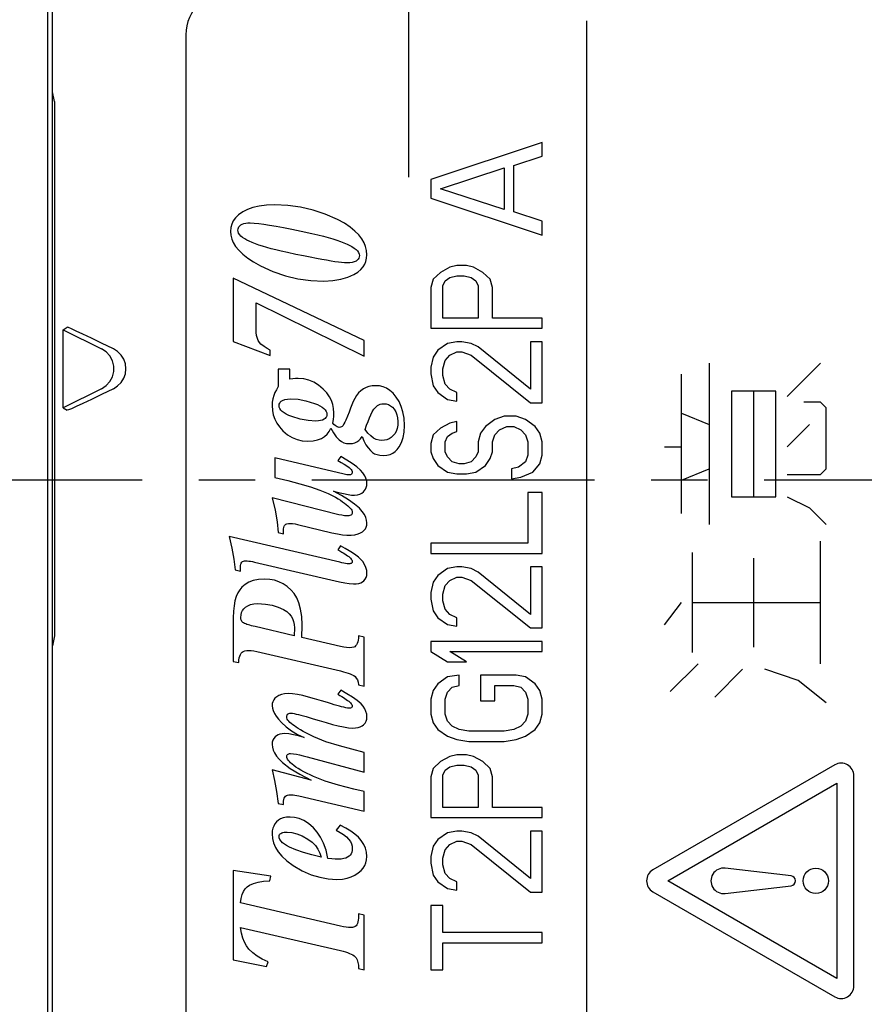
# Model space of a CAD drawing. Extents: x -201 to 904, y -638 to 139.
# Drawn here: x -116 to -97, y -24 to -2 of the extents above; entities that cross this region are included whole.
import ezdxf

# ---------------------------------------------------------------- set-up
doc = ezdxf.new("R2010")
doc.units = 0
doc.header["$MEASUREMENT"] = 0
for name, pattern in [('CENTER', [10.16, 6.35, -1.27, 1.27, -1.27]), ('CONTINOUS', [0]), ('DASHDOT', [1, 0.5, -0.25, 0, -0.25])]:
    doc.linetypes.add(name, pattern=pattern)
doc.layers.add('10', color=4, linetype='CONTINOUS')
doc.layers.add('16', color=6, linetype='DASHDOT')

msp = doc.modelspace()

# ---------------------------------------------------------------- linework, layer by layer
at = {"layer": '10', "linetype": 'Continuous'}
for p, q in [((-115.1, -25.3), (-115.1, 4.7)), ((-115, -25.3), (-115, 4.7)), ((-103, -25.5), (-103, -2.18710483)), ((-112, -2.5), (-112, -25)), ((-114.95636234, -4), (-115, -3.78127834)), ((-114.95636234, -4), (-114.95636234, -16)), ((-104, -4.91666672), (-106.5, -5.75)), ((-104, -5.22916672), (-104, -4.91666672)), ((-104.63829787, -5.4375), (-104, -5.22916672)), ((-106.28723407, -5.95833336), (-104.8510638, -5.48958328)), ((-104.8510638, -5.48958328), (-104.8510638, -6.42708332)), ((-104.63829787, -6.47916668), (-104.63829787, -5.4375)), ((-106.5, -5.75), (-106.5, -6.16666664)), ((-104.8510638, -6.42708332), (-106.28723407, -5.95833336)), ((-106.5, -6.16666664), (-104, -7)), ((-104, -6.6875), (-104.63829787, -6.47916668)), ((-104, -7), (-104, -6.6875)), ((-106.07446814, -7.72135475), (-106.28723407, -7.83541725)), ((-105.91489369, -7.68333275), (-106.07446814, -7.72135475)), ((-105.70212761, -7.68333275), (-105.91489369, -7.68333275)), ((-105.54255316, -7.72135475), (-105.70212761, -7.68333275)), ((-105.32978722, -7.83541725), (-105.54255316, -7.72135475)), ((-106.28723407, -7.83541725), (-106.44680852, -7.9875)), ((-106.1808511, -8.02552025), (-106.07446814, -7.94947975)), ((-106.07446814, -7.94947975), (-105.91489369, -7.91145775)), ((-105.91489369, -7.91145775), (-105.75531909, -7.91145775)), ((-105.75531909, -7.91145775), (-105.59574464, -7.94947975)), ((-105.59574464, -7.94947975), (-105.48936167, -8.02552025)), ((-105.17021278, -7.9875), (-105.32978722, -7.83541725)), ((-110.93899012, -7.96753159), (-110.93899012, -9.38916603)), ((-108, -9.36412993), (-110.93899012, -7.96753159)), ((-106.44680852, -7.9875), (-106.5, -8.17760475)), ((-106.5, -8.17760475), (-106.5, -9.09010388)), ((-106.23404258, -8.13958275), (-106.1808511, -8.02552025)), ((-106.23404258, -8.86197975), (-106.23404258, -8.13958275)), ((-105.48936167, -8.02552025), (-105.43617019, -8.13958275)), ((-105.43617019, -8.13958275), (-105.43617019, -8.86197975)), ((-105.11702129, -8.17760475), (-105.17021278, -7.9875)), ((-105.11702129, -8.86197975), (-105.11702129, -8.17760475)), ((-110.42566627, -9.1030505), (-110.42566627, -8.51830261)), ((-110.42566627, -8.51830261), (-108, -9.71462191)), ((-105.43617019, -8.86197975), (-106.23404258, -8.86197975)), ((-104, -8.86197975), (-105.11702129, -8.86197975)), ((-104, -9.09010388), (-104, -8.86197975)), ((-114.75562909, -9.12218545), (-114.6677445, -9.06786979)), ((-114.75562909, -10.87781455), (-114.75562909, -9.12218545)), ((-114.75562909, -9.12218545), (-113.89429097, -9.55285452)), ((-106.5, -9.09010388), (-104, -9.09010388)), ((-110.93899012, -9.38916603), (-110.11220205, -9.70210386)), ((-108, -9.71462191), (-108, -9.36412993)), ((-106.12765962, -9.43229138), (-106.34042555, -9.584375)), ((-105.91489369, -9.39427112), (-106.12765962, -9.43229138)), ((-105.80851057, -9.39427112), (-105.91489369, -9.39427112)), ((-105.59574464, -9.43229138), (-105.80851057, -9.39427112)), ((-105.43617019, -9.50833362), (-105.59574464, -9.43229138)), ((-104.26595745, -9.39427112), (-104.26595745, -10.45885388)), ((-104, -9.39427112), (-104.26595745, -9.39427112)), ((-104, -10.76302112), (-104, -9.39427112)), ((-110.11220205, -9.70210386), (-110.11220205, -9.58229294)), ((-106.34042555, -9.584375), (-106.44680852, -9.73645862)), ((-106.1808511, -9.8125), (-106.07446814, -9.6984375)), ((-106.07446814, -9.6984375), (-105.91489369, -9.62239612)), ((-105.91489369, -9.62239612), (-105.80851057, -9.62239612)), ((-105.80851057, -9.62239612), (-105.59574464, -9.6984375)), ((-105.59574464, -9.6984375), (-104.26595745, -10.76302112)), ((-104.26595745, -10.45885388), (-105.43617019, -9.50833362)), ((-106.44680852, -9.73645862), (-106.5, -9.96458362)), ((-106.23404258, -10.00260388), (-106.1808511, -9.8125)), ((-100.25, -9.875), (-100.25, -13.5)), ((-98.5, -10.625), (-97.75, -9.875)), ((-109.93127632, -10.00788956), (-109.93127632, -10.40129674)), ((-109.66619915, -10.00788956), (-109.93127632, -10.00788956)), ((-109.66619915, -10.23678077), (-109.66619915, -10.00788956)), ((-106.5, -9.96458362), (-106.5, -10.11666638)), ((-106.5, -10.11666638), (-106.44680852, -10.3828125)), ((-106.23404258, -10.1546875), (-106.23404258, -10.00260388)), ((-106.1808511, -10.34479138), (-106.23404258, -10.1546875)), ((-100.875, -13.25), (-100.875, -10.125)), ((-106.44680852, -10.3828125), (-106.34042555, -10.53489612)), ((-106.07446814, -10.45885388), (-106.1808511, -10.34479138)), ((-113.89429097, -10.44714548), (-114.75562909, -10.87781455)), ((-106.34042555, -10.53489612), (-106.12765962, -10.68697888)), ((-105.91489369, -10.53489612), (-106.07446814, -10.45885388)), ((-105.91489369, -10.725), (-105.91489369, -10.53489612)), ((-99.75, -10.5), (-99.75, -12.875)), ((-98.75, -10.5), (-99.75, -10.5)), ((-99.25, -12.875), (-99.25, -10.5)), ((-98.75, -12.875), (-98.75, -10.5)), ((-106.12765962, -10.68697888), (-105.91489369, -10.725)), ((-104.26595745, -10.76302112), (-104, -10.76302112)), ((-97.75, -10.75), (-98.125, -10.75)), ((-97.625, -10.875), (-97.75, -10.75)), ((-114.75562909, -10.87781455), (-114.6677445, -10.93213021)), ((-100.875, -11), (-100.25, -11.25)), ((-97.625, -12.25), (-97.625, -10.875)), ((-106.07446814, -11.21927112), (-106.28723407, -11.33333362)), ((-105.91489369, -11.18125), (-106.07446814, -11.21927112)), ((-105.91489369, -11.409375), (-105.91489369, -11.18125)), ((-105.06382981, -11.14322888), (-105.27659574, -11.2953125)), ((-104.8510638, -11.0671875), (-105.06382981, -11.14322888)), ((-104.58510639, -11.0671875), (-104.8510638, -11.0671875)), ((-104.37234042, -11.14322888), (-104.58510639, -11.0671875)), ((-104.15957447, -11.2953125), (-104.37234042, -11.14322888)), ((-98.5, -11.75), (-98, -11.25)), ((-106.44680852, -11.48541638), (-106.5, -11.67552112)), ((-106.28723407, -11.33333362), (-106.44680852, -11.48541638)), ((-106.12765962, -11.5234375), (-106.02127665, -11.44739612)), ((-106.02127665, -11.44739612), (-105.91489369, -11.409375)), ((-105.38297871, -11.44739612), (-105.43617019, -11.6375)), ((-105.27659574, -11.2953125), (-105.38297871, -11.44739612)), ((-105.11702129, -11.6375), (-105.06382981, -11.48541638)), ((-105.06382981, -11.48541638), (-104.95744684, -11.37135388)), ((-104.95744684, -11.37135388), (-104.79787232, -11.2953125)), ((-104.79787232, -11.2953125), (-104.63829787, -11.2953125)), ((-104.63829787, -11.2953125), (-104.47872342, -11.37135388)), ((-104.47872342, -11.37135388), (-104.37234042, -11.48541638)), ((-104.37234042, -11.48541638), (-104.31914894, -11.6375)), ((-104.05319149, -11.44739612), (-104.15957447, -11.2953125)), ((-104, -11.6375), (-104.05319149, -11.44739612)), ((-106.5, -11.67552112), (-106.5, -11.865625)), ((-106.1808511, -11.6375), (-106.12765962, -11.5234375)), ((-106.1808511, -11.865625), (-106.1808511, -11.6375)), ((-105.43617019, -11.6375), (-105.43617019, -11.865625)), ((-105.11702129, -11.865625), (-105.11702129, -11.6375)), ((-104.31914894, -11.6375), (-104.31914894, -11.94166638)), ((-104, -11.94166638), (-104, -11.6375)), ((-106.5, -11.865625), (-106.44680852, -12.01770862)), ((-106.12765962, -11.9796875), (-106.1808511, -11.865625)), ((-105.43617019, -11.865625), (-105.48936167, -11.9796875)), ((-105.17021278, -12.01770862), (-105.11702129, -11.865625)), ((-101.25, -11.75), (-100.875, -11.75)), ((-110.00280511, -12.00175262), (-110.00280511, -12.44344335)), ((-108.4481066, -12.37012613), (-110.00280511, -12.00175262)), ((-108.52384293, -11.97314167), (-108.59326789, -12.06076436)), ((-106.44680852, -12.01770862), (-106.34042555, -12.16979138)), ((-106.02127665, -12.09375), (-106.12765962, -11.9796875)), ((-105.86170205, -12.13177112), (-106.02127665, -12.09375)), ((-105.75531909, -12.13177112), (-105.86170205, -12.13177112)), ((-105.59574464, -12.09375), (-105.75531909, -12.13177112)), ((-105.48936167, -11.9796875), (-105.59574464, -12.09375)), ((-105.27659574, -12.16979138), (-105.17021278, -12.01770862)), ((-104.37234042, -12.09375), (-104.5319149, -12.2078125)), ((-104.31914894, -11.94166638), (-104.37234042, -12.09375)), ((-104.21276595, -12.321875), (-104.05319149, -12.13177112)), ((-104.05319149, -12.13177112), (-104, -11.94166638)), ((-106.34042555, -12.16979138), (-106.12765962, -12.321875)), ((-106.12765962, -12.321875), (-105.91489369, -12.35989612)), ((-105.91489369, -12.35989612), (-105.70212761, -12.35989612)), ((-105.70212761, -12.35989612), (-105.48936167, -12.321875)), ((-105.48936167, -12.321875), (-105.27659574, -12.16979138)), ((-104.5319149, -12.2078125), (-104.69148935, -12.24583362)), ((-104.69148935, -12.24583362), (-104.69148935, -12.47395862)), ((-104.47872342, -12.4359375), (-104.21276595, -12.321875)), ((-100.875, -12.5), (-100.25, -12.25)), ((-98.5, -12.375), (-97.75, -12.375)), ((-97.75, -12.375), (-97.625, -12.25)), ((-104.69148935, -12.47395862), (-104.47872342, -12.4359375)), ((-104.31914894, -12.778125), (-104.31914894, -13.91875)), ((-104, -12.778125), (-104.31914894, -12.778125)), ((-104, -14.146875), (-104, -12.778125)), ((-108.56802244, -13.27675262), (-110.06591856, -12.90122698)), ((-99.75, -12.875), (-98.75, -12.875)), ((-98.5, -12.875), (-98, -13.125)), ((-98, -13.125), (-97.625, -13.5)), ((-109.93127632, -13.67731436), (-109.80715281, -13.70592591)), ((-109.80715281, -13.70592591), (-109.80715281, -13.59147909)), ((-109.49368867, -13.49670427), (-108.72159889, -13.68267906)), ((-108.54698458, -14.34610826), (-111.03366065, -13.76672508)), ((-106.5, -13.91875), (-106.5, -14.146875)), ((-104.31914894, -13.91875), (-106.5, -13.91875)), ((-97.75, -16.625), (-97.75, -13.875)), ((-108.52805051, -13.97773475), (-108.59326789, -14.06714608)), ((-106.5, -14.146875), (-104, -14.146875)), ((-100.625, -16.375), (-100.625, -14.125)), ((-110.46143049, -14.34074356), (-108.54908837, -14.78422171)), ((-99.25, -16.25), (-99.25, -14.25)), ((-110.89901823, -14.5142003), (-110.77489489, -14.54281185)), ((-110.77489489, -14.54281185), (-110.77489489, -14.45340113)), ((-106.12765962, -14.4890625), (-106.34042555, -14.64114612)), ((-105.91489369, -14.45104138), (-106.12765962, -14.4890625)), ((-105.80851057, -14.45104138), (-105.91489369, -14.45104138)), ((-105.59574464, -14.4890625), (-105.80851057, -14.45104138)), ((-105.43617019, -14.56510388), (-105.59574464, -14.4890625)), ((-104.26595745, -15.515625), (-105.43617019, -14.56510388)), ((-104.26595745, -14.45104138), (-104.26595745, -15.515625)), ((-104, -14.45104138), (-104.26595745, -14.45104138)), ((-104, -15.81979138), (-104, -14.45104138)), ((-106.44680852, -14.79322888), (-106.5, -15.02135388)), ((-106.34042555, -14.64114612), (-106.44680852, -14.79322888)), ((-106.1808511, -14.86927112), (-106.07446814, -14.75520862)), ((-106.07446814, -14.75520862), (-105.91489369, -14.67916638)), ((-105.91489369, -14.67916638), (-105.80851057, -14.67916638)), ((-105.80851057, -14.67916638), (-105.59574464, -14.75520862)), ((-105.59574464, -14.75520862), (-104.26595745, -15.81979138)), ((-106.5, -15.02135388), (-106.5, -15.1734375)), ((-106.23404258, -15.059375), (-106.1808511, -14.86927112)), ((-106.5, -15.1734375), (-106.44680852, -15.43958362)), ((-106.23404258, -15.21145862), (-106.23404258, -15.059375)), ((-106.1808511, -15.4015625), (-106.23404258, -15.21145862)), ((-101.25, -15.75), (-100.875, -15.25)), ((-100.625, -15.25), (-97.75, -15.25)), ((-106.44680852, -15.43958362), (-106.34042555, -15.59166638)), ((-106.07446814, -15.515625), (-106.1808511, -15.4015625)), ((-110.93899012, -15.59070807), (-110.93899012, -16.57065238)), ((-106.34042555, -15.59166638), (-106.12765962, -15.74375)), ((-105.91489369, -15.59166638), (-106.07446814, -15.515625)), ((-105.91489369, -15.78177112), (-105.91489369, -15.59166638)), ((-109.57363254, -15.99484587), (-110.44670409, -15.79098894)), ((-106.12765962, -15.74375), (-105.91489369, -15.78177112)), ((-104.26595745, -15.81979138), (-104, -15.81979138)), ((-114.95636234, -16), (-115, -16.21872166)), ((-108.53015426, -16.23804377), (-109.40112206, -16.03418622)), ((-108, -16.02524546), (-108.12412342, -15.99484587)), ((-108, -17.12500008), (-108, -16.02524546)), ((-106.5, -16.12395862), (-106.5, -16.35208319)), ((-104, -16.12395862), (-106.5, -16.12395862)), ((-104, -16.35208319), (-104, -16.12395862)), ((-110.40883595, -16.35070134), (-108.53015426, -16.78702676)), ((-106.5, -16.35208319), (-106.12765962, -16.58020819)), ((-105.70212761, -16.58020819), (-106.07446814, -16.35208319)), ((-106.07446814, -16.35208319), (-104, -16.35208319)), ((-110.93899012, -16.57065238), (-110.81486678, -16.59926393)), ((-106.12765962, -16.58020819), (-105.70212761, -16.58020819)), ((-101.125, -17.25), (-100.5, -16.625)), ((-100.125, -17.375), (-99.5, -16.75)), ((-98.25, -17), (-99, -16.75)), ((-106.12765962, -16.92239569), (-106.34042555, -17.07447931)), ((-105.86170205, -16.884375), (-106.12765962, -16.92239569)), ((-105.86170205, -17.1125), (-105.86170205, -16.884375)), ((-105.38297871, -16.884375), (-105.38297871, -17.4546875)), ((-104.58510639, -16.884375), (-105.38297871, -16.884375)), ((-104.37234042, -16.92239569), (-104.58510639, -16.884375)), ((-104.15957447, -17.07447931), (-104.37234042, -16.92239569)), ((-97.625, -17.5), (-98.25, -17)), ((-108.52384293, -17.22156353), (-108.59326789, -17.30918622)), ((-108.12412342, -17.09638852), (-108, -17.12500008)), ((-106.44680852, -17.2265625), (-106.5, -17.41666681)), ((-106.34042555, -17.07447931), (-106.44680852, -17.2265625)), ((-106.12765962, -17.26458319), (-106.02127665, -17.15052069)), ((-106.02127665, -17.15052069), (-105.86170205, -17.1125)), ((-105.06382981, -17.4546875), (-105.06382981, -17.1125)), ((-105.06382981, -17.1125), (-104.63829787, -17.1125)), ((-104.63829787, -17.1125), (-104.47872342, -17.15052069)), ((-104.47872342, -17.15052069), (-104.37234042, -17.26458319)), ((-104.05319149, -17.2265625), (-104.15957447, -17.07447931)), ((-104, -17.41666681), (-104.05319149, -17.2265625)), ((-106.5, -17.41666681), (-106.5, -17.75885431)), ((-106.1808511, -17.41666681), (-106.12765962, -17.26458319)), ((-106.1808511, -17.75885431), (-106.1808511, -17.41666681)), ((-105.38297871, -17.4546875), (-105.06382981, -17.4546875)), ((-104.37234042, -17.26458319), (-104.31914894, -17.41666681)), ((-104.31914894, -17.41666681), (-104.31914894, -17.75885431)), ((-104, -17.75885431), (-104, -17.41666681)), ((-106.5, -17.75885431), (-106.44680852, -17.94895819)), ((-106.12765962, -17.9109375), (-106.1808511, -17.75885431)), ((-106.02127665, -18.025), (-106.12765962, -17.9109375)), ((-104.37234042, -17.9109375), (-104.47872342, -18.025)), ((-104.31914894, -17.75885431), (-104.37234042, -17.9109375)), ((-104.05319149, -17.94895819), (-104, -17.75885431)), ((-106.44680852, -17.94895819), (-106.34042555, -18.10104181)), ((-106.34042555, -18.10104181), (-106.12765962, -18.253125)), ((-105.86170205, -18.10104181), (-106.02127665, -18.025)), ((-105.64893612, -18.1390625), (-105.86170205, -18.10104181)), ((-104.63829787, -18.10104181), (-104.8510638, -18.1390625)), ((-104.47872342, -18.025), (-104.63829787, -18.10104181)), ((-104.37234042, -18.253125), (-104.15957447, -18.10104181)), ((-104.15957447, -18.10104181), (-104.05319149, -17.94895819)), ((-106.12765962, -18.253125), (-105.91489369, -18.32916681)), ((-105.91489369, -18.32916681), (-105.64893612, -18.3671875)), ((-104.8510638, -18.1390625), (-105.64893612, -18.1390625)), ((-104.8510638, -18.3671875), (-104.58510639, -18.32916681)), ((-104.58510639, -18.32916681), (-104.37234042, -18.253125)), ((-108, -18.61816248), (-108.5553997, -18.46974062)), ((-105.64893612, -18.3671875), (-104.8510638, -18.3671875)), ((-109.28120613, -18.71472655), (-108, -19.05806457)), ((-108, -19.05806457), (-108, -18.61816248)), ((-106.07446814, -18.709375), (-106.28723407, -18.8234375)), ((-105.91489369, -18.67135431), (-106.07446814, -18.709375)), ((-105.70212761, -18.67135431), (-105.91489369, -18.67135431)), ((-105.54255316, -18.709375), (-105.70212761, -18.67135431)), ((-105.32978722, -18.8234375), (-105.54255316, -18.709375)), ((-109.19074336, -19.23688632), (-110.06591856, -19.00620617)), ((-106.44680852, -18.97552069), (-106.5, -19.165625)), ((-106.28723407, -18.8234375), (-106.44680852, -18.97552069)), ((-106.23404258, -19.12760431), (-106.1808511, -19.01354181)), ((-106.1808511, -19.01354181), (-106.07446814, -18.9375)), ((-106.07446814, -18.9375), (-105.91489369, -18.89947931)), ((-105.91489369, -18.89947931), (-105.75531909, -18.89947931)), ((-105.75531909, -18.89947931), (-105.59574464, -18.9375)), ((-105.59574464, -18.9375), (-105.48936167, -19.01354181)), ((-105.48936167, -19.01354181), (-105.43617019, -19.12760431)), ((-105.17021278, -18.97552069), (-105.32978722, -18.8234375)), ((-105.11702129, -19.165625), (-105.17021278, -18.97552069)), ((-97.4275, -18.89470691), (-101.5125, -21.25318276)), ((-106.5, -19.165625), (-106.5, -20.078125)), ((-106.23404258, -19.85), (-106.23404258, -19.12760431)), ((-105.43617019, -19.12760431), (-105.43617019, -19.85)), ((-105.11702129, -19.85), (-105.11702129, -19.165625)), ((-97, -23.85847585), (-97, -19.14152415)), ((-108, -19.49617802), (-108.23141655, -19.44074325)), ((-101.18, -21.5), (-97.38, -19.30606898)), ((-97.38, -19.30606898), (-97.38, -23.69393102)), ((-109.4642356, -19.59453012), (-108, -19.93429178)), ((-108, -19.93429178), (-108, -19.49617802)), ((-109.93127632, -19.76083443), (-109.80715281, -19.78944598)), ((-109.80715281, -19.78944598), (-109.80715281, -19.7125527)), ((-105.43617019, -19.85), (-106.23404258, -19.85)), ((-104, -19.85), (-105.11702129, -19.85)), ((-104, -20.078125), (-104, -19.85)), ((-106.5, -20.078125), (-104, -20.078125)), ((-108.53646563, -20.25080659), (-108.6248247, -20.36167613)), ((-106.12765962, -20.4203125), (-106.34042555, -20.57239591)), ((-105.91489369, -20.38229159), (-106.12765962, -20.4203125)), ((-105.80851057, -20.38229159), (-105.91489369, -20.38229159)), ((-105.59574464, -20.4203125), (-105.80851057, -20.38229159)), ((-105.43617019, -20.49635409), (-105.59574464, -20.4203125)), ((-104.26595745, -21.446875), (-105.43617019, -20.49635409)), ((-104.26595745, -20.38229159), (-104.26595745, -21.446875)), ((-104, -20.38229159), (-104.26595745, -20.38229159)), ((-104, -21.7510417), (-104, -20.38229159)), ((-106.44680852, -20.72447909), (-106.5, -20.95260409)), ((-106.34042555, -20.57239591), (-106.44680852, -20.72447909)), ((-106.1808511, -20.80052091), (-106.07446814, -20.68645841)), ((-106.07446814, -20.68645841), (-105.91489369, -20.61041659)), ((-105.91489369, -20.61041659), (-105.80851057, -20.61041659)), ((-105.80851057, -20.61041659), (-105.59574464, -20.68645841)), ((-105.59574464, -20.68645841), (-104.26595745, -21.7510417)), ((-106.5, -20.95260409), (-106.5, -21.1046875)), ((-106.23404258, -20.990625), (-106.1808511, -20.80052091)), ((-106.23404258, -21.14270841), (-106.23404258, -20.990625)), ((-106.5, -21.1046875), (-106.44680852, -21.37083341)), ((-106.1808511, -21.3328125), (-106.23404258, -21.14270841)), ((-98.41201266, -21.3867422), (-99.89353165, -21.2168555)), ((-110.93899012, -21.26472655), (-110.93899012, -23.27647262)), ((-110.09537172, -21.39347823), (-110.93899012, -21.26472655)), ((-110.11430579, -21.49898322), (-110.09537172, -21.39347823)), ((-106.44680852, -21.37083341), (-106.34042555, -21.52291659)), ((-106.07446814, -21.446875), (-106.1808511, -21.3328125)), ((-105.91489369, -21.52291659), (-106.07446814, -21.446875)), ((-106.34042555, -21.52291659), (-106.12765962, -21.675)), ((-105.91489369, -21.7130208), (-105.91489369, -21.52291659)), ((-97.38, -23.69393102), (-101.18, -21.5)), ((-99.89353165, -21.7831445), (-98.41201266, -21.6132578)), ((-106.12765962, -21.675), (-105.91489369, -21.7130208)), ((-104.26595745, -21.7510417), (-104, -21.7510417)), ((-101.5125, -21.74681724), (-97.4275, -24.10529309)), ((-108.53015426, -22.5164797), (-110.77279097, -21.99431977)), ((-106.5, -22.0552083), (-106.5, -23.5)), ((-106.23404258, -22.0552083), (-106.5, -22.0552083)), ((-106.23404258, -22.66354165), (-106.23404258, -22.0552083)), ((-108, -22.26970544), (-108.12412342, -22.2393057)), ((-108, -23.5), (-108, -22.26970544)), ((-110.77279097, -22.54687936), (-108.53015426, -23.06725102)), ((-104, -22.66354165), (-106.23404258, -22.66354165)), ((-104, -22.89166665), (-104, -22.66354165)), ((-106.23404258, -23.5), (-106.23404258, -22.89166665)), ((-106.23404258, -22.89166665), (-104, -22.89166665)), ((-110.93899012, -23.27647262), (-110.19004208, -23.42489479)), ((-110.19004208, -23.42489479), (-110.15638143, -23.31938988)), ((-108.12412342, -23.47138849), (-108, -23.5)), ((-106.5, -23.5), (-106.23404258, -23.5))]:
    msp.add_line(p, q, dxfattribs=at)
for points in [[(-110.00701261, -6.31700595), (-110.19029671, -6.3244242), (-110.3534243, -6.34584238), (-110.49681233, -6.37979806), (-110.62067039, -6.42435941), (-110.72567488, -6.47717903)], [(-108.59957894, -6.64782607), (-108.87142471, -6.52760458), (-109.14689097, -6.43521072), (-109.42602448, -6.36979684), (-109.71169669, -6.33035998), (-110.00701261, -6.31700595)], [(-110.72567488, -6.47717903), (-110.81788401, -6.5407269), (-110.88781653, -6.60846614), (-110.93802325, -6.67858522), (-110.97213333, -6.75146971), (-110.99275657, -6.83000538), (-111, -6.91784673)], [(-110.83380085, -6.88923579), (-110.83116742, -6.86076752), (-110.82359003, -6.83531463), (-110.81139346, -6.81245303), (-110.79401228, -6.79113917), (-110.77068726, -6.77121347)], [(-110.77068726, -6.77121347), (-110.74032103, -6.75398795), (-110.70305646, -6.74087723), (-110.65969053, -6.73178253), (-110.61065577, -6.72646302), (-110.55610102, -6.72471981)], [(-110.55610102, -6.72471981), (-110.46590926, -6.72856399), (-110.36451281, -6.73852443), (-110.25010504, -6.75367507), (-110.12119005, -6.77382837), (-109.97587879, -6.79915352), (-109.81179071, -6.83007065), (-109.62612018, -6.86719083), (-109.41557132, -6.91130477), (-109.17627386, -6.96338986)], [(-107.93899018, -7.44179545), (-107.94603057, -7.34714619), (-107.96671956, -7.25682258), (-108.00102901, -7.16940097), (-108.05160725, -7.08082858), (-108.11750425, -6.99495405), (-108.20492239, -6.90637248), (-108.31299102, -6.81896995), (-108.4424102, -6.73356639), (-108.59957894, -6.64782607)], [(-111, -6.91784673), (-110.99314229, -7.00249944), (-110.97231533, -7.08637451), (-110.93779317, -7.16812829), (-110.88507308, -7.25457533), (-110.81629433, -7.33916046), (-110.72526705, -7.42727147), (-110.61444535, -7.51430698), (-110.48356302, -7.59987868), (-110.32514983, -7.68743819)], [(-109.7230012, -7.38993649), (-109.86151064, -7.35941183), (-109.98136357, -7.33099048), (-110.08503283, -7.30457429), (-110.18790484, -7.27629843), (-110.28393328, -7.24759461), (-110.36558182, -7.22097025), (-110.43540325, -7.19614141), (-110.51336325, -7.16548076), (-110.57766311, -7.1370443), (-110.63045341, -7.1107201), (-110.68116532, -7.08177731), (-110.72925225, -7.04919442), (-110.76526255, -7.01920186), (-110.79243393, -6.99054106), (-110.81730155, -6.95348899), (-110.83010476, -6.91976496), (-110.83380085, -6.88923579)], [(-109.17627386, -6.96338986), (-109.03530785, -6.99576934), (-108.91435072, -7.02573276), (-108.81060192, -7.05341151), (-108.70428606, -7.08413625), (-108.61017787, -7.11385616), (-108.53091828, -7.14125363), (-108.45555189, -7.16992925), (-108.38230333, -7.20110134), (-108.32272922, -7.22980673), (-108.27382041, -7.25661165), (-108.2194949, -7.29167394), (-108.17919681, -7.32377579), (-108.1502037, -7.35303191), (-108.12348166, -7.39082971), (-108.10926285, -7.42614857), (-108.10518934, -7.45788956)], [(-108.38288918, -7.62419296), (-108.4404696, -7.62164101), (-108.50418797, -7.61552094), (-108.57539209, -7.60662917), (-108.65455082, -7.59520768), (-108.74261408, -7.58123665), (-108.8407357, -7.56456078), (-108.95002233, -7.54497361), (-109.07195001, -7.52216365), (-109.20815161, -7.49575632), (-109.36048528, -7.46530491), (-109.53127799, -7.43024078), (-109.7230012, -7.38993649)], [(-108.22691548, -7.88031048), (-108.14197829, -7.82798946), (-108.07508636, -7.77201306), (-108.02435823, -7.71375681), (-107.98686311, -7.65293044), (-107.96068127, -7.58882459), (-107.94469091, -7.5196984), (-107.93899018, -7.44179545)], [(-108.10518934, -7.45788956), (-108.10832561, -7.48822482), (-108.11733917, -7.51503009), (-108.13186505, -7.53877003), (-108.15263848, -7.56048852), (-108.18042948, -7.58009227)], [(-110.32514983, -7.68743819), (-110.04734381, -7.81346435), (-109.76726358, -7.90990478), (-109.48574107, -7.97767736), (-109.1998925, -8.01825247), (-108.90673211, -8.03190682)], [(-108.18042948, -7.58009227), (-108.22032192, -7.59901858), (-108.26732091, -7.61289917), (-108.3216291, -7.62136713), (-108.38288918, -7.62419296)], [(-108.90673211, -8.03190682), (-108.69977722, -8.02058541), (-108.51978382, -7.98931569), (-108.36396719, -7.94189382), (-108.22691548, -7.88031048)], [(-113.63071358, -9.55285452), (-113.89531885, -9.42394554), (-114.12474747, -9.3133054), (-114.31549272, -9.22254667), (-114.46568961, -9.15247057), (-114.57456042, -9.1033493), (-114.64191997, -9.07517475), (-114.6677445, -9.06786979)], [(-110.31837308, -9.44460049), (-110.34963923, -9.41100475), (-110.37596273, -9.36882295), (-110.39731337, -9.31682637), (-110.41299494, -9.25484934), (-110.42248896, -9.18352551), (-110.42566627, -9.1030505)], [(-110.11220205, -9.58229294), (-110.1780627, -9.5481922), (-110.2469342, -9.50226637), (-110.31837308, -9.44460049)], [(-113.89429097, -10.44714548), (-113.79203881, -10.37918056), (-113.70944876, -10.2883974), (-113.6514788, -10.18027382), (-113.62160069, -10.06131863), (-113.62160076, -9.93868075), (-113.65147898, -9.8197257), (-113.70944894, -9.71160236), (-113.79203888, -9.62081938), (-113.89429097, -9.55285452)], [(-113.63071358, -10.44714548), (-113.53508933, -10.38635863), (-113.45619451, -10.30679682), (-113.39847708, -10.21469283), (-113.36204067, -10.11141909), (-113.34927647, -10.00021796), (-113.36190768, -9.88915544), (-113.39811789, -9.7860521), (-113.45590064, -9.6935751), (-113.5349641, -9.61374226), (-113.63071358, -9.55285452)], [(-109.48106593, -10.22068665), (-109.54087462, -10.22240097), (-109.60207933, -10.22765262), (-109.66619915, -10.23678077)], [(-108.91777129, -10.45532899), (-109.02216009, -10.36710508), (-109.12963948, -10.30171711), (-109.23971808, -10.25687467), (-109.3556373, -10.22995497), (-109.48106593, -10.22068665)], [(-107.74123422, -10.37983914), (-107.82011614, -10.38498232), (-107.89190343, -10.39962998), (-107.95682682, -10.42266048), (-108.01632728, -10.45374065)], [(-107.2767638, -10.63579531), (-107.3472757, -10.55049548), (-107.42081092, -10.48519094), (-107.49544297, -10.43809106), (-107.57192178, -10.40594153), (-107.65295515, -10.38655555), (-107.74123422, -10.37983914)], [(-113.63071358, -10.44714548), (-113.89531885, -10.57605446), (-114.12474747, -10.6866946), (-114.31549272, -10.77745333), (-114.46568961, -10.84752943), (-114.57456042, -10.8966507), (-114.64191997, -10.92482525), (-114.6677445, -10.93213021)], [(-110.0280505, -10.59978956), (-110.04890945, -10.67179126), (-110.06154451, -10.74663581), (-110.06591856, -10.82689336)], [(-109.93127632, -10.40129674), (-109.97069379, -10.46971094), (-110.00270099, -10.53579053), (-110.0280505, -10.59978956)], [(-108.67741933, -10.99319797), (-108.68399901, -10.894714), (-108.70329615, -10.80161505), (-108.73493096, -10.71304167), (-108.77963334, -10.62701773), (-108.83961094, -10.54142461), (-108.91777129, -10.45532899)], [(-108.01632728, -10.45374065), (-108.07295028, -10.49432128), (-108.12362966, -10.54276334), (-108.1693538, -10.60052885), (-108.21067957, -10.67016942)], [(-110.06591856, -10.82689336), (-110.0589419, -10.93588988), (-110.03865806, -11.03727088), (-110.00602086, -11.1313964), (-109.96101585, -11.22022067), (-109.90205174, -11.30616539), (-109.82660723, -11.39056119)], [(-109.90813458, -10.82689336), (-109.90494652, -10.79668386), (-109.89592643, -10.77095706), (-109.88164508, -10.74899785), (-109.8614068, -10.7295014), (-109.83450207, -10.71244711)], [(-109.62644444, -11.07410964), (-109.692842, -11.04813996), (-109.74885144, -11.0214809), (-109.7970979, -10.99299209), (-109.83842653, -10.96152302), (-109.86938883, -10.92945465), (-109.89163405, -10.89527822), (-109.90416763, -10.86110699), (-109.90813458, -10.82689336)], [(-109.83450207, -10.71244711), (-109.78357827, -10.69208023), (-109.72253113, -10.67927885), (-109.65147257, -10.67489422)], [(-109.65147257, -10.67489422), (-109.48427948, -10.68529571), (-109.30542911, -10.71832779), (-109.11063315, -10.77828471)], [(-109.11063315, -10.77828471), (-109.04557861, -10.80459585), (-108.99085009, -10.83142027), (-108.94356262, -10.86008096), (-108.9032086, -10.89154114), (-108.87300165, -10.92349906), (-108.8512828, -10.95752796), (-108.83907267, -10.99143655), (-108.83520341, -11.02538619)], [(-108.21067957, -10.67016942), (-108.24207848, -10.73702502), (-108.27260672, -10.80913917), (-108.30378329, -10.88626376)], [(-107.78016233, -10.91038902), (-107.75237256, -10.87521695), (-107.72475163, -10.84588686), (-107.69722448, -10.82278227), (-107.66992962, -10.80686005)], [(-107.66992962, -10.80686005), (-107.63715056, -10.79511403), (-107.60340752, -10.78816699), (-107.56661993, -10.78576436)], [(-107.56661993, -10.78576436), (-107.50641094, -10.7910618), (-107.45348636, -10.80612345), (-107.40729927, -10.82977801), (-107.36575359, -10.86243126), (-107.32754658, -10.90597449)], [(-107.09326789, -11.27394758), (-107.10218713, -11.11184306), (-107.12719104, -10.96903323), (-107.16544694, -10.84458829), (-107.21539037, -10.73462803), (-107.2767638, -10.63579531)], [(-108.83520341, -11.02538619), (-108.83788175, -11.05276927), (-108.84551122, -11.07661583), (-108.85771813, -11.09759274), (-108.87511316, -11.11684702), (-108.89831661, -11.13446687)], [(-108.70476857, -11.22030175), (-108.68951299, -11.13920735), (-108.6804559, -11.0634915), (-108.67741933, -10.99319797)], [(-108.30378329, -10.88626376), (-108.3390434, -10.97392931), (-108.37490794, -11.0620926), (-108.41136612, -11.15084432)], [(-107.97896213, -11.36693497), (-107.94495397, -11.27011436), (-107.91210119, -11.18239924), (-107.88009348, -11.10320827), (-107.848376, -11.03185853), (-107.81518633, -10.96638649), (-107.78016233, -10.91038902)], [(-107.32754658, -10.90597449), (-107.29010581, -10.96657531), (-107.26322373, -11.03194764), (-107.24650424, -11.10361407), (-107.24053296, -11.18453746)], [(-109.08345017, -11.17380805), (-109.25319869, -11.16363452), (-109.43250432, -11.1316931), (-109.62644444, -11.07410964)], [(-108.89831661, -11.13446687), (-108.93351236, -11.15195127), (-108.97653977, -11.16433154), (-109.02670733, -11.17151059), (-109.08345017, -11.17380805)], [(-108.55750349, -11.31686521), (-108.57973261, -11.31402163), (-108.60320804, -11.30545898), (-108.6275376, -11.29144405), (-108.65254983, -11.27238759), (-108.67825189, -11.24861932), (-108.70476857, -11.22030175)], [(-108.47335172, -11.27394775), (-108.49130904, -11.29356281), (-108.51080151, -11.30658972), (-108.53238269, -11.31421834), (-108.55750349, -11.31686521)], [(-108.41136612, -11.15084432), (-108.43121033, -11.19716913), (-108.45137322, -11.23850281), (-108.47335172, -11.27394775)], [(-107.24053296, -11.18453746), (-107.24541897, -11.26934968), (-107.25965329, -11.34356703), (-107.28215852, -11.40667374), (-107.31118286, -11.45850565), (-107.34583008, -11.5009755)], [(-107.21234187, -11.75264203), (-107.16312247, -11.65627837), (-107.12616923, -11.54742547), (-107.10201214, -11.42101294), (-107.09326789, -11.27394758)], [(-109.82660723, -11.39056119), (-109.72111518, -11.48083821), (-109.61362995, -11.54710928), (-109.50476038, -11.59206285), (-109.39101265, -11.61884166), (-109.26858348, -11.62801562)], [(-109.26858348, -11.62801562), (-109.14704128, -11.62042465), (-109.04308816, -11.5986066), (-108.95765072, -11.56506994), (-108.88862607, -11.52226286), (-108.83224005, -11.47066394), (-108.78664197, -11.41034435), (-108.74894813, -11.33653539)], [(-108.74894813, -11.33653539), (-108.68727216, -11.44170227), (-108.62407606, -11.52875184), (-108.55905825, -11.5971676)], [(-107.5981767, -11.61013287), (-107.66379215, -11.60411834), (-107.72661748, -11.58629359), (-107.78897724, -11.55566372), (-107.85231422, -11.50989421), (-107.91623048, -11.44698769), (-107.97896213, -11.36693497)], [(-108.55905825, -11.5971676), (-108.50934299, -11.6339519), (-108.45528108, -11.65993708), (-108.39529854, -11.67594209), (-108.32608695, -11.68166144)], [(-108.32608695, -11.68166144), (-108.26418651, -11.67663258), (-108.21015992, -11.66240779), (-108.16330494, -11.64027879), (-108.12130616, -11.61013011), (-108.08233408, -11.57026171), (-108.04628331, -11.51893411)], [(-108.04628331, -11.51893411), (-108.00409692, -11.61916457), (-107.95848365, -11.70580974), (-107.90977013, -11.7789931), (-107.85852949, -11.83865422)], [(-107.34583008, -11.5009755), (-107.39232949, -11.54211751), (-107.44040599, -11.57256629), (-107.48967929, -11.59336461), (-107.54168256, -11.60583482), (-107.5981767, -11.61013287)], [(-107.85852949, -11.83865422), (-107.81375506, -11.87716399), (-107.76412609, -11.90719051), (-107.70906229, -11.92913626), (-107.64660592, -11.94310791), (-107.57503505, -11.94810679)], [(-107.57503505, -11.94810679), (-107.49098997, -11.94161675), (-107.41814346, -11.92335531), (-107.35625441, -11.89544278), (-107.30280586, -11.85870889), (-107.25514473, -11.81186114), (-107.21234187, -11.75264203)], [(-108.59326789, -12.06076436), (-108.51655314, -12.10461237), (-108.44840399, -12.14520918), (-108.38838724, -12.18309065), (-108.33614446, -12.21946951)], [(-108.08055766, -12.27758072), (-108.16553978, -12.20154291), (-108.26845003, -12.12571185), (-108.38811921, -12.04974415), (-108.52384293, -11.97314167)], [(-108.30888466, -12.379837), (-108.33093071, -12.38433704), (-108.35626769, -12.38492944), (-108.38432936, -12.38239386), (-108.41493794, -12.37732621), (-108.4481066, -12.37012613)], [(-108.33614446, -12.21946951), (-108.31121237, -12.24032047), (-108.29120996, -12.26164286), (-108.27657106, -12.28335357), (-108.26782935, -12.30497257), (-108.26507713, -12.32542108)], [(-108.26507713, -12.32542108), (-108.26702253, -12.341146), (-108.27250997, -12.35400976), (-108.28123637, -12.36452269), (-108.2934444, -12.37318079), (-108.30888466, -12.379837)], [(-107.9368864, -12.57398367), (-107.94194975, -12.5171848), (-107.95742671, -12.46018615), (-107.98468159, -12.4012972), (-108.02549522, -12.34006029), (-108.08055766, -12.27758072)], [(-110.00280511, -12.44344335), (-109.70922762, -12.51235825), (-109.44404497, -12.58170437), (-109.20573284, -12.65218726), (-108.99296789, -12.72488319), (-108.80493605, -12.80152569), (-108.64180397, -12.88531394)], [(-108.05309416, -12.79334052), (-108.01700721, -12.76723739), (-107.98838745, -12.73745472), (-107.96660164, -12.70437542), (-107.9506769, -12.66702655), (-107.94049845, -12.62382382), (-107.9368864, -12.57398367)], [(-108.10580736, -13.13413664), (-108.21328298, -13.039395), (-108.34731411, -12.9440597), (-108.50573795, -12.84757662), (-108.68793829, -12.74922905)], [(-108.68793829, -12.74922905), (-108.5736906, -12.77819559), (-108.4647353, -12.80371077), (-108.35956483, -12.82540513)], [(-108.35956483, -12.82540513), (-108.28248748, -12.83588815), (-108.21276816, -12.83730533), (-108.15089666, -12.8300228), (-108.09759775, -12.8148951), (-108.05309416, -12.79334052)], [(-110.06591856, -12.90122698), (-109.99976244, -13.17710915), (-109.9557276, -13.43531306), (-109.93127632, -13.67731436)], [(-108.64180397, -12.88531394), (-108.58126752, -12.92211711), (-108.53030026, -12.95466234), (-108.4833614, -12.98628711), (-108.43995791, -13.01741791), (-108.4043881, -13.04479025), (-108.36873925, -13.07465049), (-108.33988767, -13.10151883), (-108.31514919, -13.12774121), (-108.2936707, -13.15495889), (-108.27911656, -13.17865509), (-108.26821242, -13.20592137), (-108.26507713, -13.2284715)], [(-108.26507713, -13.2284715), (-108.26748345, -13.24971498), (-108.27431539, -13.26686747), (-108.28491491, -13.28021155), (-108.2993835, -13.29057292), (-108.31806295, -13.29812385), (-108.34065286, -13.30266252)], [(-107.9368864, -13.46272741), (-107.94277097, -13.40348247), (-107.96116537, -13.34145203), (-107.99401996, -13.27511119), (-108.04221147, -13.20569087), (-108.10580736, -13.13413664)], [(-109.80715281, -13.59147909), (-109.80489672, -13.56288252), (-109.79814781, -13.53830447), (-109.78752075, -13.51861644), (-109.77374088, -13.50347483), (-109.75660238, -13.49188901), (-109.73522016, -13.48347609)], [(-109.73522016, -13.48347609), (-109.69709475, -13.47642526), (-109.6534222, -13.47449738), (-109.60488763, -13.47725588), (-109.55165493, -13.48461343), (-109.49368867, -13.49670427)], [(-108.34065286, -13.30266252), (-108.38892266, -13.30470699), (-108.44339838, -13.30061733), (-108.50318029, -13.2911836), (-108.56802244, -13.27675262)], [(-108.136615, -13.70979808), (-108.07906512, -13.68689784), (-108.03251076, -13.65917271), (-107.99681236, -13.62778119), (-107.97040999, -13.59305666), (-107.95211867, -13.55509157), (-107.94091506, -13.51257424), (-107.9368864, -13.46272741)], [(-108.72159889, -13.68267906), (-108.59924134, -13.70859621), (-108.48704225, -13.72599594), (-108.38463835, -13.73492587), (-108.29191589, -13.73529983), (-108.20908037, -13.72695737), (-108.136615, -13.70979808)], [(-111.03366065, -13.76672508), (-110.97060654, -14.02790076), (-110.92643742, -14.27587764), (-110.89901823, -14.5142003)], [(-108.59326789, -14.06714608), (-108.54467144, -14.09269419), (-108.50326445, -14.11543604), (-108.46635222, -14.13667691), (-108.42975977, -14.15890941), (-108.3993093, -14.17860109), (-108.37133223, -14.19800767), (-108.34489674, -14.21800443), (-108.32393485, -14.23558944), (-108.3038905, -14.25475651), (-108.28774123, -14.27328642), (-108.27618896, -14.29032134), (-108.26757235, -14.30996111), (-108.26507713, -14.32643748)], [(-108.03155696, -14.32822559), (-108.07104756, -14.2811941), (-108.12223185, -14.23418897), (-108.18450996, -14.18585202), (-108.25782654, -14.13547365), (-108.33629542, -14.08624651), (-108.42615244, -14.03376716), (-108.52805051, -13.97773475)], [(-110.77489489, -14.45340113), (-110.77314303, -14.41988076), (-110.76776184, -14.39040732), (-110.75858122, -14.36537015), (-110.74592502, -14.34568853), (-110.73047905, -14.33152257), (-110.71216935, -14.32210732)], [(-110.71216935, -14.32210732), (-110.68672511, -14.31605399), (-110.65763188, -14.31376506), (-110.62480589, -14.31440757), (-110.58806998, -14.3176806), (-110.54998528, -14.32304421), (-110.5080052, -14.33066819), (-110.46143049, -14.34074356)], [(-108.31767181, -14.38008391), (-108.34807813, -14.38036604), (-108.38231195, -14.37728399), (-108.41868355, -14.3721006), (-108.45760383, -14.36521429), (-108.5002563, -14.35656525), (-108.54698458, -14.34610826)], [(-108.26507713, -14.32643748), (-108.26672617, -14.3408483), (-108.27140551, -14.35262926), (-108.278738, -14.36208759), (-108.28889022, -14.36980593), (-108.30200358, -14.37584547), (-108.31767181, -14.38008391)], [(-107.9368864, -14.58751752), (-107.94209268, -14.52903406), (-107.958574, -14.46675034), (-107.98809431, -14.39950905), (-108.03155696, -14.32822559)], [(-108.00420757, -14.7627629), (-107.97435836, -14.72474354), (-107.95383706, -14.68416092), (-107.94132653, -14.63928759), (-107.9368864, -14.58751752)], [(-110.23842913, -14.72342194), (-110.37278506, -14.73251177), (-110.48869031, -14.75779716), (-110.58722862, -14.79615494), (-110.67229496, -14.84613939), (-110.74702348, -14.90799606)], [(-109.63936878, -14.96878486), (-109.72695335, -14.8918348), (-109.81855895, -14.83063757), (-109.91361073, -14.78423218), (-110.0134374, -14.75112807), (-110.12082766, -14.73061399), (-110.23842913, -14.72342194)], [(-108.54908837, -14.78422171), (-108.43541945, -14.80858223), (-108.33216911, -14.82466329), (-108.23774039, -14.83141406)], [(-108.23774039, -14.83141406), (-108.17541578, -14.82920339), (-108.12030771, -14.82115712), (-108.07275151, -14.8070808), (-108.03374152, -14.78720314), (-108.00420757, -14.7627629)], [(-110.74702348, -14.90799606), (-110.79458593, -14.96296103), (-110.83641137, -15.03090323), (-110.87252717, -15.11433876), (-110.90086797, -15.2104721), (-110.92165454, -15.32101808), (-110.93456713, -15.44763834), (-110.93899012, -15.59070807)], [(-109.3927069, -15.74807131), (-109.40089883, -15.56298026), (-109.42480826, -15.40036959), (-109.4630619, -15.26013299), (-109.51314566, -15.14291203), (-109.57229609, -15.04710893), (-109.63936878, -14.96878486)], [(-110.76858348, -15.58534337), (-110.76361474, -15.52379994), (-110.7497472, -15.47129094), (-110.72843844, -15.42687398), (-110.69998794, -15.3885154), (-110.66339407, -15.35466348)], [(-110.66339407, -15.35466348), (-110.61099497, -15.32130266), (-110.54997393, -15.29629463), (-110.47731502, -15.28000141), (-110.39200562, -15.27419357)], [(-110.39200562, -15.27419357), (-110.2157971, -15.28416226), (-110.06138871, -15.31179774), (-109.92726735, -15.35377763), (-109.80925671, -15.40830992)], [(-109.80925671, -15.40830992), (-109.7381713, -15.45377177), (-109.68200941, -15.50319499), (-109.6389135, -15.55563594), (-109.60635787, -15.61187261), (-109.58309279, -15.67275664), (-109.56839998, -15.74105174), (-109.56311363, -15.81960049)], [(-110.7244041, -15.69621305), (-110.74314695, -15.67495483), (-110.75680916, -15.64995543), (-110.76549336, -15.62032277), (-110.76858348, -15.58534337)], [(-110.44670409, -15.79098894), (-110.4915352, -15.78036371), (-110.52963379, -15.77073475), (-110.56764364, -15.76041888), (-110.59974111, -15.75097782), (-110.6318067, -15.74061858), (-110.65814247, -15.73110174), (-110.684894, -15.71993293), (-110.70679165, -15.70869733), (-110.7244041, -15.69621305)], [(-109.56311363, -15.81960049), (-109.56425517, -15.87791047), (-109.56770316, -15.93570095), (-109.57363254, -15.99484587)], [(-109.40112206, -16.03418622), (-109.39614201, -15.94269241), (-109.39349136, -15.84720099), (-109.3927069, -15.74807131)], [(-108.12412342, -15.99484587), (-108.12841393, -16.04682252), (-108.13491354, -16.09175694), (-108.14410427, -16.13266988), (-108.15639692, -16.16925438), (-108.17123815, -16.19917494), (-108.19003527, -16.22431134), (-108.2110016, -16.24191416), (-108.23337832, -16.25265352)], [(-110.81486678, -16.59926393), (-110.81130974, -16.54403258), (-110.80422936, -16.49537739), (-110.79360874, -16.45314271), (-110.77873892, -16.41593698), (-110.75974005, -16.38544649), (-110.73774518, -16.36297057), (-110.71344608, -16.34781348)], [(-110.71344608, -16.34781348), (-110.67723823, -16.33515907), (-110.63471915, -16.32794186), (-110.58647352, -16.32604642), (-110.5327505, -16.32927587), (-110.47357109, -16.33750445), (-110.40883595, -16.35070134)], [(-108.23337832, -16.25265352), (-108.27900497, -16.26272892), (-108.3320786, -16.26570242), (-108.39175724, -16.26228218), (-108.45776755, -16.25297422), (-108.53015426, -16.23804377)], [(-108.53015426, -16.78702676), (-108.46630853, -16.803035), (-108.40964187, -16.81887364), (-108.35888146, -16.83489698), (-108.31093566, -16.85239356), (-108.26919276, -16.87060973), (-108.23348928, -16.89014123), (-108.2040675, -16.91220191)], [(-108.2040675, -16.91220191), (-108.17457854, -16.94570366), (-108.1510426, -16.9865363), (-108.13373653, -17.03648036), (-108.12412342, -17.09638852)], [(-108.06792175, -17.52421658), (-108.15462643, -17.44998537), (-108.26098276, -17.37527523), (-108.38439458, -17.29939224), (-108.52384293, -17.22156353)], [(-109.96283291, -17.36640946), (-110.00146674, -17.40076866), (-110.03010966, -17.4379657), (-110.04980178, -17.47747091), (-110.06174507, -17.5204624), (-110.06591856, -17.56847823)], [(-109.70617104, -17.29130408), (-109.78630112, -17.29683029), (-109.8551868, -17.31227796), (-109.91336994, -17.33581784), (-109.96283291, -17.36640946)], [(-108.95932675, -17.4576087), (-109.11119995, -17.41151787), (-109.25069324, -17.37246829), (-109.37871116, -17.34038252), (-109.49636063, -17.31540818), (-109.60552476, -17.29819301), (-109.70617104, -17.29130408)], [(-108.33870967, -17.6239133), (-108.37242489, -17.62062232), (-108.41323052, -17.61301759), (-108.45774456, -17.60295099), (-108.50523737, -17.59110404), (-108.5552285, -17.57784723), (-108.61345903, -17.56170203), (-108.66924884, -17.54571142), (-108.73485882, -17.52640891), (-108.80306398, -17.50589449), (-108.87560253, -17.48367465), (-108.95932675, -17.4576087)], [(-108.59326789, -17.30918622), (-108.54461241, -17.33635681), (-108.50316866, -17.36047573), (-108.46621768, -17.38295022), (-108.42965071, -17.40636721), (-108.39922711, -17.4270401), (-108.37127215, -17.44734902), (-108.34489218, -17.46816849), (-108.32397029, -17.48640238), (-108.30397384, -17.50616809), (-108.28783532, -17.52519113), (-108.27629874, -17.54253373), (-108.26759828, -17.56256035), (-108.26507713, -17.57920764)], [(-110.06591856, -17.56847823), (-110.060539, -17.62158711), (-110.04401098, -17.67845319), (-110.01564203, -17.73936184), (-109.97509783, -17.80390954), (-109.92244909, -17.87155973), (-109.85764378, -17.94221584)], [(-108.26507713, -17.57920764), (-108.26693996, -17.59279821), (-108.27222509, -17.60337342), (-108.28048421, -17.61133599), (-108.29186032, -17.61727754), (-108.30513566, -17.62104962), (-108.32066436, -17.62320704), (-108.33870967, -17.6239133)], [(-107.9368864, -17.82061689), (-107.94204931, -17.75618468), (-107.95731385, -17.69497484), (-107.98255712, -17.63670339), (-108.01873615, -17.5800947), (-108.06792175, -17.52421658)], [(-109.73772794, -17.82061689), (-109.73554988, -17.79640444), (-109.72926408, -17.7764546), (-109.71935459, -17.76069788), (-109.70592516, -17.74856464), (-109.68949624, -17.74008855), (-109.66944012, -17.73483538), (-109.64516133, -17.7329942)], [(-109.37004999, -18.14490345), (-109.42866761, -18.1108394), (-109.47822004, -18.08060106), (-109.52403008, -18.05109509), (-109.56634643, -18.02205328), (-109.60114737, -17.99639041), (-109.63617153, -17.9682084), (-109.66443314, -17.9428375), (-109.6888842, -17.91772824), (-109.70986463, -17.89179219), (-109.72422091, -17.86876471), (-109.73470378, -17.84260076), (-109.73772794, -17.82061689)], [(-109.64516133, -17.7329942), (-109.61019369, -17.73630156), (-109.56788665, -17.74407655), (-109.5220259, -17.75436211), (-109.47296478, -17.76651876), (-109.42148598, -17.78007969), (-109.36166661, -17.79654049), (-109.30435079, -17.81282226), (-109.23708875, -17.83240153), (-109.16737544, -17.85310638), (-109.09327618, -17.8754714), (-109.00792928, -17.90159088)], [(-109.00792928, -17.90159088), (-108.8533595, -17.94772924), (-108.71190667, -17.98685024), (-108.58255213, -18.01907491), (-108.46401427, -18.04430796), (-108.35345477, -18.06201889), (-108.25245441, -18.06917949)], [(-108.0126229, -17.99765078), (-107.97853892, -17.95807285), (-107.95541398, -17.91622439), (-107.94170201, -17.87132726), (-107.9368864, -17.82061689)], [(-109.85764378, -17.94221584), (-109.75060455, -18.04061273), (-109.63133905, -18.1299893), (-109.49752066, -18.21106264), (-109.3464236, -18.28376583)], [(-108.25245441, -18.06917949), (-108.18936304, -18.06627986), (-108.13323227, -18.05744222), (-108.08458339, -18.04260393), (-108.04423108, -18.02224446), (-108.0126229, -17.99765078)], [(-109.99438995, -18.26409566), (-110.02594307, -18.30258625), (-110.04788053, -18.34413228), (-110.06119835, -18.38955345), (-110.06591856, -18.44112907)], [(-109.78821874, -18.19435511), (-109.84278131, -18.19747561), (-109.89101112, -18.20668386), (-109.93239965, -18.22147403), (-109.96657507, -18.24084141), (-109.99438995, -18.26409566)], [(-109.3464236, -18.28376583), (-109.4712226, -18.24615093), (-109.58654956, -18.21816765), (-109.69241261, -18.20053285), (-109.78821874, -18.19435511)], [(-108.5553997, -18.46974062), (-108.8611217, -18.37574655), (-109.13075412, -18.26691857), (-109.37004999, -18.14490345)], [(-110.06591856, -18.44112907), (-110.06038252, -18.50087385), (-110.04333605, -18.56239144), (-110.01303082, -18.62771808), (-109.96795565, -18.69659695), (-109.90794064, -18.76762644), (-109.83292452, -18.84032758)], [(-109.73772794, -18.70757381), (-109.73553929, -18.68878573), (-109.72954213, -18.67395286), (-109.72025124, -18.66229924), (-109.70737193, -18.65310135), (-109.69142328, -18.64664995), (-109.67198426, -18.64271697), (-109.64936882, -18.64140933)], [(-109.35694259, -19.05091164), (-109.42287864, -19.01295051), (-109.47788581, -18.97931631), (-109.53004056, -18.94519002), (-109.57521196, -18.91318663), (-109.61475501, -18.88246457), (-109.65080855, -18.85106486), (-109.6788397, -18.82296383), (-109.70488165, -18.79136529), (-109.72193006, -18.76419107), (-109.73418252, -18.73355465), (-109.73772794, -18.70757381)], [(-109.64936882, -18.64140933), (-109.58861102, -18.64604098), (-109.52096156, -18.65724494), (-109.44730872, -18.67292684), (-109.36751341, -18.69221976), (-109.28120613, -18.71472655)], [(-110.06591856, -19.00620617), (-110.01083299, -19.24589188), (-109.96575305, -19.49704093), (-109.93127632, -19.76083443)], [(-109.83292452, -18.84032758), (-109.66058827, -18.97517951), (-109.44704431, -19.10768704), (-109.19074336, -19.23688632)], [(-108.23141655, -19.44074325), (-108.57148783, -19.35267441), (-108.87239314, -19.25913061), (-109.13472315, -19.15898282), (-109.35694259, -19.05091164)], [(-109.80715281, -19.7125527), (-109.80423679, -19.67546401), (-109.79558788, -19.64367783), (-109.78195022, -19.61801568), (-109.76409812, -19.59798857), (-109.74163633, -19.58241844)], [(-109.74163633, -19.58241844), (-109.71984415, -19.57392783), (-109.69343612, -19.56891848), (-109.66233143, -19.56699837), (-109.63005629, -19.5678157), (-109.59362056, -19.57106087), (-109.55380424, -19.57663747), (-109.51184989, -19.58423899), (-109.4642356, -19.59453012)], [(-109.6640954, -20.06840817), (-109.74559598, -20.07342102), (-109.81643, -20.08796431), (-109.87608683, -20.11079426), (-109.92489477, -20.14023547), (-109.964937, -20.17570131)], [(-109.13394117, -20.31160584), (-109.24613301, -20.21532378), (-109.35495928, -20.14669271), (-109.45943848, -20.1019007), (-109.56140556, -20.07665207), (-109.6640954, -20.06840817)], [(-109.964937, -20.17570131), (-110.00106941, -20.22044191), (-110.02892438, -20.26876482), (-110.04894042, -20.32097091), (-110.06147234, -20.37875508), (-110.06591856, -20.44393411)], [(-108.81206167, -20.99828181), (-108.85408469, -20.8106383), (-108.9097871, -20.65045256), (-108.97621714, -20.51626962), (-109.05106307, -20.40484443), (-109.13394117, -20.31160584)], [(-108.06595332, -20.59097908), (-108.12765153, -20.52233185), (-108.20628411, -20.45412273), (-108.30089773, -20.3863419), (-108.41099281, -20.31869701), (-108.53646563, -20.25080659)], [(-110.06591856, -20.44393411), (-110.05757815, -20.54790795), (-110.03300121, -20.64768552), (-109.99054106, -20.74782502), (-109.92963476, -20.84643242), (-109.84514561, -20.9478431), (-109.73338073, -21.05134766), (-109.59307678, -21.15441415)], [(-109.90813458, -20.50294525), (-109.90554553, -20.48098378), (-109.8983991, -20.46293532), (-109.88649907, -20.4471923), (-109.87056468, -20.43442659), (-109.84968588, -20.42381471), (-109.82617371, -20.41620639), (-109.79701683, -20.41052074), (-109.76732288, -20.40749439), (-109.73141652, -20.40638149)], [(-109.6788219, -20.74256662), (-109.73924706, -20.71013255), (-109.79035317, -20.67735349), (-109.83228173, -20.64409798), (-109.86612669, -20.60896876), (-109.89032268, -20.57267177), (-109.90390627, -20.53725678), (-109.90813458, -20.50294525)], [(-109.73141652, -20.40638149), (-109.62107526, -20.41501231), (-109.50797011, -20.44162076), (-109.3889819, -20.48893299), (-109.26187602, -20.56152254)], [(-109.26187602, -20.56152254), (-109.16862038, -20.6329812), (-109.09461707, -20.70951973), (-109.03795799, -20.78984421), (-108.99542065, -20.8757921), (-108.96563816, -20.96967025)], [(-108.6248247, -20.36167613), (-108.53720103, -20.41173634), (-108.46130545, -20.46222017), (-108.39759143, -20.5134522), (-108.34712475, -20.56553301)], [(-108.96563816, -20.96967025), (-109.17424831, -20.9172105), (-109.36347924, -20.86281413), (-109.53264259, -20.80518712), (-109.6788219, -20.74256662)], [(-108.34712475, -20.56553301), (-108.30887268, -20.61981961), (-108.28374826, -20.67252707), (-108.26968109, -20.72404871), (-108.26507713, -20.77654273)], [(-108.26507713, -20.77654273), (-108.26837944, -20.82106395), (-108.27780862, -20.85976054), (-108.29252082, -20.89298403), (-108.31235511, -20.92216596), (-108.33816983, -20.94865624)], [(-107.9368864, -20.95000008), (-107.9445734, -20.85825446), (-107.9675917, -20.76923678), (-108.00691402, -20.68111236), (-108.06595332, -20.59097908)], [(-108.57223003, -21.01258758), (-108.64811426, -21.01058805), (-108.72736022, -21.00567067), (-108.81206167, -20.99828181)], [(-108.33816983, -20.94865624), (-108.37030467, -20.97122183), (-108.40985034, -20.98917143), (-108.4570429, -21.00220576), (-108.51130424, -21.01000894), (-108.57223003, -21.01258758)], [(-108.13043474, -21.32373773), (-108.06674388, -21.26918988), (-108.01787899, -21.21211457), (-107.98229414, -21.15349809), (-107.95757079, -21.09217169), (-107.94229624, -21.02526038), (-107.9368864, -20.95000008)], [(-109.59307678, -21.15441415), (-109.38910026, -21.27378263), (-109.18978622, -21.36165615), (-108.99625678, -21.42089564), (-108.80429089, -21.45537816), (-108.61009817, -21.4667953)], [(-108.61009817, -21.4667953), (-108.48858255, -21.4599092), (-108.38187011, -21.44064251), (-108.28850773, -21.41101034), (-108.20559647, -21.372072), (-108.13043474, -21.32373773)], [(-110.77279097, -21.99431977), (-110.7604503, -21.89479918), (-110.73782448, -21.80907227), (-110.70626242, -21.73778471), (-110.66780859, -21.68082028), (-110.62367695, -21.6361092), (-110.57293139, -21.60091163)], [(-110.57293139, -21.60091163), (-110.48372221, -21.55897258), (-110.37914664, -21.52699576), (-110.25613732, -21.50628512), (-110.11430579, -21.49898322)], [(-108.12412342, -22.2393057), (-108.12519922, -22.29324091), (-108.12810453, -22.33830593), (-108.13348728, -22.38304525), (-108.14066801, -22.42020819), (-108.15100907, -22.45556999), (-108.16377557, -22.48464325), (-108.17979335, -22.5085764), (-108.19872673, -22.52601026), (-108.21879382, -22.53615003)], [(-110.5850488, -23.03653114), (-110.64150326, -22.96265965), (-110.68851035, -22.87959925), (-110.7266171, -22.78457355), (-110.75528166, -22.67422501), (-110.77279097, -22.54687936)], [(-108.21879382, -22.53615003), (-108.25739282, -22.54504313), (-108.30160493, -22.54823146), (-108.35093034, -22.54652919), (-108.40534332, -22.54048311), (-108.46501002, -22.53040945), (-108.53015426, -22.5164797)], [(-110.15638143, -23.31938988), (-110.29006098, -23.2616874), (-110.40460639, -23.19456292), (-110.50180592, -23.11965417), (-110.5850488, -23.03653114)], [(-108.53015426, -23.06725102), (-108.47016808, -23.08240141), (-108.41920246, -23.09695768), (-108.36929417, -23.11322242), (-108.32711198, -23.12910477), (-108.28682733, -23.14692145), (-108.25288824, -23.16500962), (-108.22299713, -23.18486973), (-108.19855713, -23.20638655), (-108.18135771, -23.22838097)], [(-108.18135771, -23.22838097), (-108.15728924, -23.27604301), (-108.13930676, -23.33186375), (-108.12798923, -23.39707287), (-108.12412342, -23.47138849)]]:
    msp.add_lwpolyline(points, dxfattribs=at)
msp.add_circle((-97.855, -21.5), 0.285, dxfattribs=at)
for centre, radius, start, end in [((-111, -2.5), 1, 90, 180), ((-97.285, -19.14152415), 0.285, 0, 120), ((-99.926, -21.5), 0.285, 83.458430162, 276.541569838), ((-101.37, -21.5), 0.285, 120, 240), ((-98.425, -21.5), 0.114, 276.541569838, 83.458430162), ((-97.285, -23.85847585), 0.285, 240, 0)]:
    msp.add_arc(centre, radius, start, end, dxfattribs=at)
at = {"layer": '16', "linetype": 'CENTER'}
for p, q in [((-107, 20.7), (-107, -5.7)), ((39.41550063, -12.5), (-122.96336888, -12.5))]:
    msp.add_line(p, q, dxfattribs=at)

doc.saveas('drawing.dxf')
